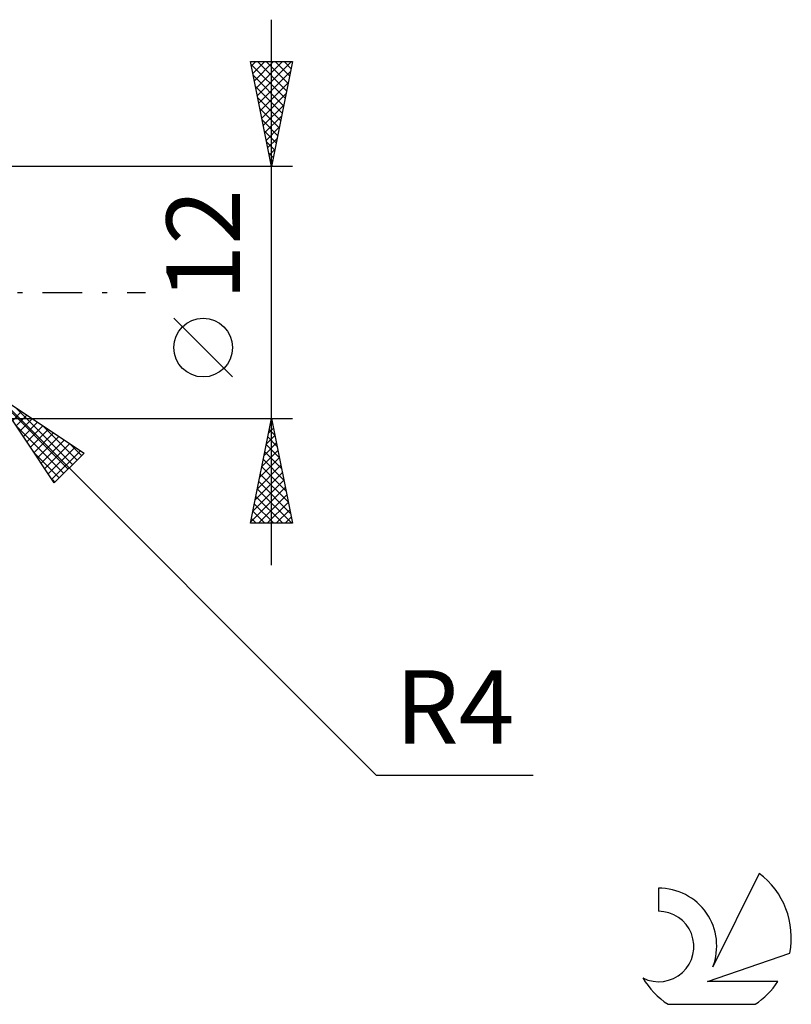
# Model space of a CAD drawing. Units: millimetres. Extents: x -17 to 147, y -34 to 46.
# Drawn here: x 110 to 147, y -34 to 13 of the extents above; entities that cross this region are included whole.
import ezdxf
from ezdxf.enums import TextEntityAlignment as Align

# ---------------------------------------------------------------- set-up
doc = ezdxf.new("R2010")
doc.units = ezdxf.units.MM
doc.header["$LTSCALE"] = 4.75
doc.linetypes.add('LONGDASH_DASH', pattern=[0.85, 0.4, -0.2, 0.05, -0.2])
for name, color, linetype in [('2', 7, 'CONTINUOUS'), ('SK4', 2, 'LONGDASH_DASH'), ('SK6', 5, 'CONTINUOUS')]:
    doc.layers.add(name, color=color, linetype=linetype)
doc.styles.get("Standard").update_dxf_attribs({"font": 'Monospac821 BT'})

msp = doc.modelspace()

# ---------------------------------------------------------------- linework, layer by layer
at = {"layer": '2', "color": 7, "linetype": 'CONTINUOUS', "lineweight": 25}
for p, q in [((122, -13), (122, 13)), ((122, 6), (121, 11)), ((121, 11), (123, 11)), ((121.023, 10.884), (122.651, 9.256)), ((121.043, 10.785), (121.258, 11)), ((121.114, 10.431), (121.683, 11)), ((121.184, 10.078), (122.107, 11)), ((121.255, 9.724), (122.531, 11)), ((121.326, 9.37), (122.955, 11)), ((121.331, 11), (122.722, 9.61)), ((121.756, 11), (122.793, 9.963)), ((123, 11), (122, 6)), ((122.18, 11), (122.863, 10.317)), ((122.604, 11), (122.934, 10.67)), ((121.129, 10.354), (122.58, 8.902)), ((121.397, 9.017), (122.905, 10.525)), ((121.467, 8.663), (122.799, 9.995)), ((121.235, 9.823), (122.51, 8.549)), ((121.538, 8.31), (122.693, 9.465)), ((121.341, 9.293), (122.439, 8.195)), ((121.609, 7.956), (122.587, 8.934)), ((121.447, 8.763), (122.368, 7.842)), ((121.554, 8.232), (122.298, 7.488)), ((121.679, 7.603), (122.481, 8.404)), ((121.66, 7.702), (122.227, 7.135)), ((121.75, 7.249), (122.375, 7.874)), ((121.766, 7.172), (122.156, 6.781)), ((121.821, 6.896), (122.269, 7.343)), ((121.872, 6.641), (122.086, 6.428)), ((121.892, 6.542), (122.163, 6.813)), ((121.962, 6.189), (122.057, 6.283)), ((121.978, 6.111), (122.015, 6.074)), ((123, 6), (106, 6)), ((120.15, -4.025), (117.35, -1.225)), ((108.828, -4.828), (127, -23)), ((108.828, -4.828), (113.071, -7.657)), ((111.657, -9.071), (108.828, -4.828)), ((109.017, -5.111), (112.317, -8.411)), ((109.819, -5.489), (112.529, -8.199)), ((106, -6), (123, -6)), ((109.674, -6.097), (110.097, -5.674)), ((109.844, -6.352), (110.352, -5.844)), ((110.014, -6.606), (110.606, -6.014)), ((121, -11), (122, -6)), ((122, -6), (123, -11)), ((109.865, -6.384), (112.105, -8.623)), ((110.183, -6.861), (110.861, -6.183)), ((110.353, -7.115), (111.115, -6.353)), ((110.523, -7.37), (111.37, -6.523)), ((111.091, -6.337), (112.741, -7.987)), ((121.86, -6.701), (122.093, -6.467)), ((121.893, -6.533), (122.16, -6.799)), ((121.964, -6.179), (122.054, -6.269)), ((121.966, -6.17), (122.023, -6.114)), ((110.692, -7.624), (111.624, -6.692)), ((110.862, -7.879), (111.879, -6.862)), ((111.032, -8.133), (112.133, -7.032)), ((121.754, -7.231), (122.164, -6.821)), ((121.823, -6.886), (122.266, -7.329)), ((111.201, -8.388), (112.388, -7.201)), ((111.371, -8.643), (112.643, -7.371)), ((112.364, -7.186), (112.953, -7.775)), ((121.648, -7.761), (122.235, -7.174)), ((121.752, -7.24), (122.372, -7.859)), ((110.714, -7.657), (111.893, -8.835)), ((111.541, -8.897), (112.897, -7.541)), ((113.071, -7.657), (111.657, -9.071)), ((121.436, -8.822), (122.376, -7.881)), ((121.542, -8.292), (122.306, -7.528)), ((121.611, -7.947), (122.584, -8.92)), ((121.681, -7.593), (122.478, -8.39)), ((121.33, -9.352), (122.447, -8.235)), ((121.54, -8.3), (122.69, -9.45)), ((121.223, -9.883), (122.518, -8.588)), ((121.469, -8.654), (122.796, -9.981)), ((111.562, -8.929), (111.68, -9.047)), ((121.011, -10.943), (122.659, -9.296)), ((121.117, -10.413), (122.588, -8.942)), ((121.328, -9.361), (122.967, -11)), ((121.399, -9.007), (122.902, -10.511)), ((121.257, -9.715), (122.543, -11)), ((121.379, -11), (122.73, -9.649)), ((121.186, -10.068), (122.118, -11)), ((121.803, -11), (122.801, -10.003)), ((121.045, -10.775), (121.27, -11)), ((121.116, -10.422), (121.694, -11)), ((122.227, -11), (122.871, -10.356)), ((122.652, -11), (122.942, -10.71)), ((123, -11), (121, -11)), ((127, -23), (134.475, -23))]:
    msp.add_line(p, q, dxfattribs=at)
msp.add_circle((118.75, -2.625), 1.4, dxfattribs=at)
at = {"layer": 'SK4', "color": 2, "linetype": 'LONGDASH_DASH', "lineweight": 25}
msp.add_line((-6, 0), (116, 0), dxfattribs=at)
at = {"layer": 'SK6', "color": 5, "linetype": 'CONTINUOUS', "lineweight": 25}
for p, q in [((145.235, -27.68), (143.037, -32.137)), ((140.44, -28.385), (140.44, -29.488)), ((142.78, -32.838), (146.7, -31.477)), ((146.137, -32.838), (142.78, -32.838)), ((140.902, -33.92), (145.044, -33.92))]:
    msp.add_line(p, q, dxfattribs=at)
for centre, radius, start, end in [((142.973, -30.734), 3.8, 348.7239, 53.4691), ((140.461, -31.145), 2.76, 338.9379, 90.4446), ((140.451, -31.165), 1.677, 243.4215, 90.3602), ((142.973, -30.734), 3.8, 210.5484, 236.978), ((142.973, -30.734), 3.8, 303.022, 326.3732)]:
    msp.add_arc(centre, radius, start, end, dxfattribs=at)

# ---------------------------------------------------------------- texts
at = {"layer": '2', "color": 7, "linetype": 'CONTINUOUS', "lineweight": 25}
msp.add_text('12', height=3.5, rotation=90, dxfattribs=at).set_placement((120.5, 2.275), align=Align.CENTER)
msp.add_text('R4', height=3.5, dxfattribs=at).set_placement((130.737, -21.5), align=Align.CENTER)

doc.saveas('drawing.dxf')
